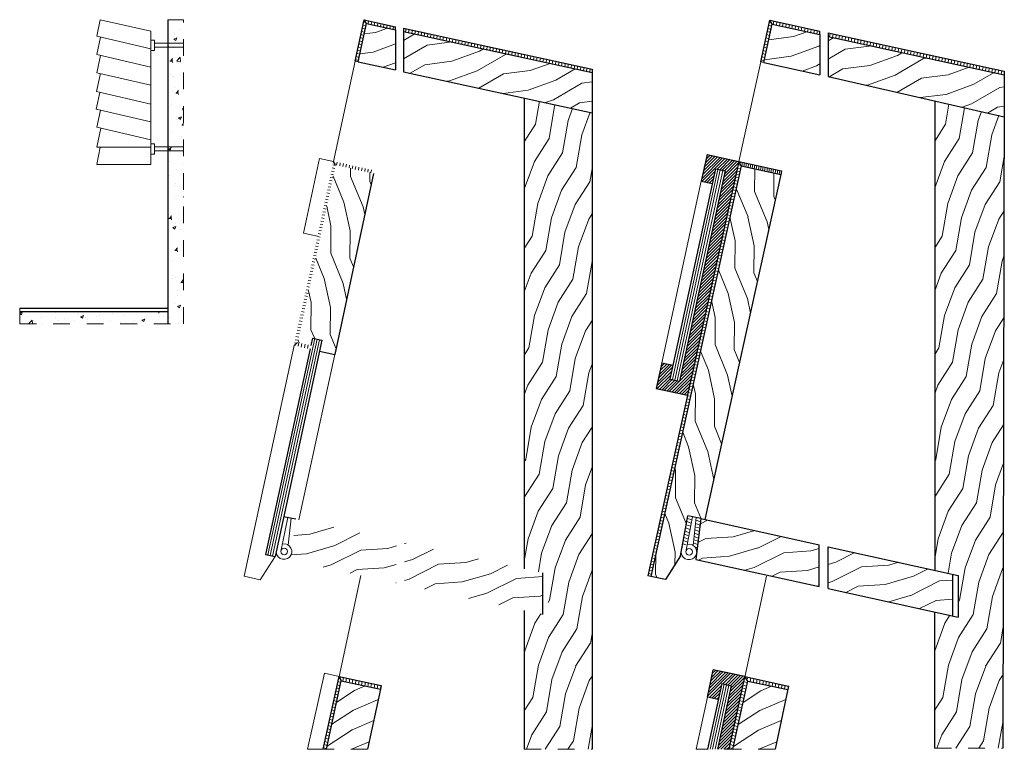
# Model space of a CAD drawing. Units: metres. Extents: x 0 to 1149, y 0 to 297.
# Drawn here: x 1144 to 1149, y 178 to 182 of the extents above; entities that cross this region are included whole.
import ezdxf

# ---------------------------------------------------------------- set-up
doc = ezdxf.new("R2010")
doc.units = ezdxf.units.M
doc.header["$LTSCALE"] = 5
doc.linetypes.add('DASHDOT', pattern=[25.4, 12.7, -6.35, 0, -6.35])
for name, color, linetype, lineweight in [('Hatch', 4, 'Continuous', 0), ('linhas corte 2', 90, 'Continuous', 30), ('linhas cortes', 170, 'DASHDOT', 0), ('Linhas Visíveis_invisiveis', 253, 'Continuous', 0), ('moldura', 3, 'DASHDOT', 0)]:
    doc.layers.add(name, color=color, linetype=linetype, lineweight=lineweight)
pattern_1 = [(50, (0, 0), (0.182184669, -0.015939086), [0.01905, -0.20955]), (355, (0, 0), (-0.035242826, 0.191056643), [0.01524, -0.16764]), (100.451, (0.01518, -0.00133), (0.146942502, 0.175116688), [0.01619, -0.17809]), (46.1842, (0, 0.0508), (0.27107904, -0.04204233), [0.028575, -0.314325]), (96.6356, (0.0226, 0.0473), (0.237404234, 0.247425556), [0.024285, -0.267135]), (351.184, (0, 0.0508), (0.237404606, 0.24742512), [0.02286, -0.25146]), (21, (0.0254, 0.0381), (0.15161488, -0.102265519), [0.01905, -0.20955]), (326, (0.0254, 0.0381), (0.061802028, 0.184187966), [0.01524, -0.16764]), (71.4514, (0.03803, 0.02958), (0.21341649, 0.081922858), [0.01619, -0.17809]), (37.5, (0, 0), (0.0030886033, 0.084555039), [0, -0.165608, 0, -0.17018, 0, -0.168275]), (7.5, (0, 0), (0.0668196625, 0.100180575), [0, -0.097028, 0, -0.161798, 0, -0.064135]), (327.5, (-0.05664, 0), (0.135590595, -0.005728744), [0, -0.0635, 0, -0.19812, 0, -0.26289]), (317.5, (-0.08204, 0), (0.148129181, 0.025426491), [0, -0.08255, 0, -0.131572, 0, -0.18669])]

msp = doc.modelspace()

# ---------------------------------------------------------------- hatches: boundary and pattern name
at = {"layer": 'Hatch'}
h = msp.add_hatch(dxfattribs=at)
h.set_pattern_fill('AR-CONC,_O', color=256, scale=0.001)
h.set_pattern_definition(pattern_1)
h.paths.add_polyline_path([(1144.5305, 182.081), (1144.4375, 182.081), (1144.4375, 181.9163), (1144.4375, 181.8422), (1144.4375, 181.9163), (1144.5305, 181.9163)])
h = msp.add_hatch(dxfattribs=at)
h.set_pattern_fill('LINE', color=256, scale=0.006, angle=340, style=0)
h.paths.add_polyline_path([(1145.623, 182.0587), (1145.6084, 182.0802), (1145.5546, 181.8333), (1145.573, 181.8293)])
h = msp.add_hatch(dxfattribs=at)
h.set_pattern_fill('WOODGR2', color=256, scale=0.051717, angle=174.97289, style=0, pattern_type=2)
h.set_pattern_definition([(210.17583, (1265.25627, 221.89307), (-0.01376094, -0.11724602), [0.19675134, -0.3935027]), (199.87098, (1265.09994, 221.91142), (-0.01376094, -0.11724602), [0.17597975, -0.3519595]), (187.34217, (1264.93444, 221.8516), (-0.46898408, 0.05504377), [0.1622453, -0.8112266]), (187.34217, (1264.92068, 221.73435), (-0.46898408, 0.05504377), [0.1622453, -0.8112266])])
h.paths.add_polyline_path([(1145.7966, 181.7806), (1145.7966, 182.0209), (1145.623, 182.0587), (1145.573, 181.8293)])
h.paths.add_polyline_path([(1145.8433, 182.0107), (1145.8433, 181.7704), (1146.9681, 181.5254), (1146.9681, 181.7657)])
h = msp.add_hatch(dxfattribs=at)
h.set_pattern_fill('LINE', color=256, scale=0.006, angle=80, style=0)
h.paths.add_polyline_path([(1145.7966, 182.0209), (1145.7966, 182.0392), (1145.6084, 182.0802), (1145.623, 182.0587)])
h = msp.add_hatch(dxfattribs=at)
h.set_pattern_fill('LINE', color=256, scale=0.006, angle=340, style=0)
h.set_pattern_definition([(340, (2.430089, -0.004817), (0.00651548373, 0.01790114443), [])])
h.paths.add_polyline_path([(1147.9749, 181.8284), (1147.9932, 181.8244), (1148.0432, 182.0539), (1148.0291, 182.0774)])
h = msp.add_hatch(dxfattribs=at)
h.set_pattern_fill('WOODGR2', color=256, scale=0.051717, angle=174.97289, style=0, pattern_type=2)
h.set_pattern_definition([(210.17583, (1267.74994, 221.86794), (-0.01376094, -0.11724602), [0.19675134, -0.3935027]), (199.87098, (1267.59361, 221.88628), (-0.01376094, -0.11724602), [0.17597975, -0.3519595]), (187.34217, (1267.42811, 221.82647), (-0.46898408, 0.05504377), [0.1622453, -0.8112266]), (187.34217, (1267.41435, 221.70922), (-0.46898408, 0.05504377), [0.1622453, -0.8112266])])
h.paths.add_polyline_path([(1148.3759, 181.9814), (1148.3759, 181.7411), (1149.4272, 181.5007), (1149.4277, 181.7523)])
h.paths.add_polyline_path([(1148.3276, 181.7516), (1148.3276, 181.9919), (1148.0432, 182.0539), (1147.9932, 181.8244)])
h = msp.add_hatch(dxfattribs=at)
h.set_pattern_fill('LINE', color=256, scale=0.006, angle=80, style=0)
h.paths.add_polyline_path([(1148.3276, 181.9919), (1148.3276, 182.0124), (1148.0291, 182.0774), (1148.0432, 182.0539)])
h = msp.add_hatch(dxfattribs=at)
h.set_pattern_fill('LINE', color=256, scale=0.006, angle=80, style=0)
h.paths.add_polyline_path([(1145.8433, 182.0312), (1145.8433, 182.0107), (1146.9681, 181.7657), (1146.9681, 181.7861)])
h = msp.add_hatch(dxfattribs=at)
h.set_pattern_fill('LINE', color=256, scale=0.006, angle=80, style=0)
h.paths.add_polyline_path([(1148.3759, 182.0018), (1148.3759, 181.9814), (1149.4277, 181.7523), (1149.4277, 181.7727)])
h = msp.add_hatch(dxfattribs=at)
h.set_pattern_fill('AR-CONC,_O', color=256, scale=0.001)
h.set_pattern_definition(pattern_1)
h.paths.add_polyline_path([(1144.5305, 181.9163), (1144.4375, 181.9163), (1144.4375, 181.8422), (1144.5305, 181.8462)], flags=17)
h = msp.add_hatch(dxfattribs=at)
h.set_pattern_fill('AR-CONC,_O', color=256, scale=0.001)
h.set_pattern_definition(pattern_1)
h.paths.add_polyline_path([(1144.5305, 181.8462), (1144.484, 181.8917), (1144.4375, 181.8422), (1144.4375, 181.297), (1144.5305, 181.2758)])
h = msp.add_hatch(dxfattribs=at)
h.set_pattern_fill('WOODGR2', color=256, scale=0.051717, angle=45, style=0, pattern_type=2)
h.set_pattern_definition([(80.20294, (1101.11922, 63.863), (-0.08101094, 0.08586746), [0.19675134, -0.3935027]), (69.89809, (1101.23371, 63.97101), (-0.08101094, 0.08586746), [0.17597975, -0.3519595]), (57.36928, (1101.29419, 64.13627), (0.34346984, 0.32404374), [0.1622453, -0.8112266]), (57.36928, (1101.21318, 64.22214), (0.34346984, 0.32404374), [0.1622453, -0.8112266])])
h.paths.add_polyline_path([(1146.5639, 181.6134), (1146.5639, 178.8024), (1146.7056, 178.7716), (1146.7056, 178.5234), (1146.5639, 178.5538), (1146.5639, 177.7245), (1146.9681, 177.7245), (1146.9681, 181.5254)])
h = msp.add_hatch(dxfattribs=at)
h.set_pattern_fill('WOODGR2', color=256, scale=0.051717, angle=45, style=0, pattern_type=2)
h.set_pattern_definition([(80.20294, (1103.56525, 63.863), (-0.08101094, 0.08586746), [0.19675134, -0.3935027]), (69.89809, (1103.67974, 63.97101), (-0.08101094, 0.08586746), [0.17597975, -0.3519595]), (57.36928, (1103.74022, 64.13627), (0.34346984, 0.32404374), [0.1622453, -0.8112266]), (57.36928, (1103.65921, 64.22214), (0.34346984, 0.32404374), [0.1622453, -0.8112266])])
h.paths.add_polyline_path([(1149.0123, 181.5956), (1149.0123, 178.7937), (1149.1518, 178.7629), (1149.1518, 178.5144), (1149.0117, 178.5447), (1149.0117, 177.7314), (1149.4198, 177.7314), (1149.4217, 178.6686), (1149.4235, 179.6126), (1149.4272, 181.5007)])
h = msp.add_hatch(dxfattribs=at)
h.set_pattern_fill('AR-CONC,_O', color=256, scale=0.001)
h.set_pattern_definition(pattern_1)
h.paths.add_polyline_path([(1144.5305, 181.2758), (1144.4375, 181.297), (1144.4375, 181.2379), (1144.5305, 181.2508)])
h = msp.add_hatch(dxfattribs=at)
h.set_pattern_fill('LINE', color=256, scale=0.004, angle=45, style=0)
h.paths.add_polyline_path([(1147.4511, 180.0184), (1147.3849, 180.033), (1147.3517, 179.8795), (1147.5373, 179.8384), (1147.8441, 181.234), (1147.654, 181.276), (1147.6197, 181.1176), (1147.686, 181.103), (1147.7049, 181.1905), (1147.7619, 181.1779), (1147.49, 179.9223), (1147.433, 179.9349)])
h = msp.add_hatch(dxfattribs=at)
h.set_pattern_fill('AR-CONC,_O', color=256, scale=0.001)
h.set_pattern_definition(pattern_1)
h.paths.add_polyline_path([(1144.5305, 181.2508), (1144.4375, 181.2379), (1144.4375, 180.2651), (1144.5305, 180.2651)])
h = msp.add_hatch(dxfattribs=at)
h.set_pattern_fill('LINE', color=256, scale=0.006, angle=350, style=0)
h.paths.add_polyline_path([(1145.1906, 180.1361), (1145.2115, 180.1534), (1145.4383, 181.2134), (1145.4257, 181.2346)])
h = msp.add_hatch(dxfattribs=at)
h.set_pattern_fill('LINE', color=256, scale=0.006, angle=80, style=0)
h.paths.add_polyline_path([(1145.6648, 181.1629), (1145.6686, 181.1805), (1145.4257, 181.2346), (1145.4402, 181.2131)])
h = msp.add_hatch(dxfattribs=at)
h.set_pattern_fill('LINE', color=256, scale=0.006, angle=350, style=0)
h.set_pattern_definition([(350, (2.418484, -0.000611), (0.0033079978, 0.0187605877), [])])
h.paths.add_polyline_path([(1147.3005, 178.7612), (1147.3196, 178.757), (1147.6267, 180.1535), (1147.8586, 181.2084), (1147.8441, 181.234)])
h = msp.add_hatch(dxfattribs=at)
h.set_pattern_fill('LINE', color=256, scale=0.004, angle=80, style=0)
h.paths.add_polyline_path([(1147.8441, 181.234), (1147.8586, 181.2084), (1148.0942, 181.1563), (1148.0989, 181.1777)])
h = msp.add_hatch(dxfattribs=at)
h.set_pattern_fill('WOODGR2', color=256, scale=0.051717, angle=-102.81392, style=0, pattern_type=2)
h.set_pattern_definition([(292.38902, (1121.85921, 304.30408), (0.11430047, -0.02951941), [0.19675134, -0.3935027]), (282.08417, (1121.81985, 304.15168), (0.11430047, -0.029519415), [0.17597975, -0.3519595]), (269.55537, (1121.8567, 303.9796), (-0.11807766, -0.45720187), [0.1622453, -0.8112266]), (269.55537, (1121.971, 303.95008), (-0.11807766, -0.45720187), [0.1622453, -0.8112266])])
h.paths.add_polyline_path([(1145.4383, 181.2134), (1145.3688, 180.8882), (1145.2115, 180.1534), (1145.2901, 180.1359), (1145.2996, 180.1796), (1145.3566, 180.167), (1145.3426, 180.1022), (1145.4335, 180.082), (1145.5897, 180.812), (1145.6648, 181.1629)])
h = msp.add_hatch(dxfattribs=at)
h.set_pattern_fill('WOODGR2', color=256, scale=0.051717, angle=-102.81392, style=0, pattern_type=2)
h.set_pattern_definition([(292.38902, (1124.26968, 304.21503), (0.11430047, -0.02951941), [0.19675134, -0.3935027]), (282.08417, (1124.23032, 304.06263), (0.11430047, -0.029519415), [0.17597975, -0.3519595]), (269.55537, (1124.26717, 303.89055), (-0.11807766, -0.45720187), [0.1622453, -0.8112266]), (269.55537, (1124.38147, 303.86103), (-0.11807766, -0.45720187), [0.1622453, -0.8112266])])
h.paths.add_polyline_path([(1147.3196, 178.757), (1147.4055, 178.7378), (1147.4954, 178.8789), (1147.5402, 179.1191), (1147.6413, 179.0968), (1148.0002, 180.7229), (1148.0935, 181.1564), (1147.8586, 181.2084), (1147.7691, 180.8014), (1147.5444, 179.7792)])
h = msp.add_hatch(dxfattribs=at)
h.set_pattern_fill('AR-CONC,_O', color=256, scale=0.001)
h.set_pattern_definition(pattern_1)
h.paths.add_polyline_path([(1144.4375, 180.3383), (1143.5536, 180.3383), (1143.5536, 180.2651), (1144.4375, 180.2651)])
h = msp.add_hatch(dxfattribs=at)
h.set_pattern_fill('LINE', color=256, scale=0.006, angle=80, style=0)
h.paths.add_polyline_path([(1145.2115, 180.1534), (1145.1906, 180.1361), (1145.2856, 180.1149), (1145.2901, 180.1359)])
h = msp.add_hatch(dxfattribs=at)
h.set_pattern_fill('LINE', color=256, scale=0.006, angle=340, style=0)
h.set_pattern_definition([(340, (1.950291, -2.951307), (0.00651548373, 0.01790114443), [])])
edge = h.paths.add_edge_path()
edge.add_arc((1147.5468, 178.9031), 0.0462, 102.51926, 168.86919)
edge.add_line((1147.5015, 178.912), (1147.5402, 179.1191))
edge.add_line((1147.5402, 179.1191), (1147.5672, 179.1132))
edge.add_line((1147.5672, 179.1132), (1147.5368, 178.9481))
h = msp.add_hatch(dxfattribs=at)
h.set_pattern_fill('LINE', color=256, scale=0.006, angle=340, style=0)
h.set_pattern_definition([(340, (2.003005, -2.962658), (0.00651548373, 0.01790114443), [])])
edge = h.paths.add_edge_path()
edge.add_arc((1147.5468, 178.9031), 0.0462, 0, 58.74674)
edge.add_line((1147.5708, 178.9425), (1147.5902, 179.1081))
edge.add_line((1147.5902, 179.1081), (1147.618, 179.1019))
edge.add_line((1147.618, 179.1019), (1147.593, 178.9031))
h = msp.add_hatch(dxfattribs=at)
h.set_pattern_fill('WOODGR2', color=256, scale=0.051717, angle=171.3987, style=0, pattern_type=2)
h.set_pattern_definition([(206.60164, (1267.14075, 211.48024), (-0.0210434, -0.116160095), [0.19675134, -0.3935027]), (196.29679, (1266.98587, 211.5083), (-0.0210434, -0.1161601), [0.17597975, -0.3519595]), (183.76798, (1266.81697, 211.45892), (-0.46464038, 0.08417361), [0.1622453, -0.8112266]), (183.76798, (1266.79592, 211.34276), (-0.46464038, 0.08417361), [0.1622453, -0.8112266])])
h.paths.add_polyline_path([(1145.7994, 178.7178), (1145.801, 178.9686), (1145.2011, 179.0995), (1145.1706, 178.8528)])
h.paths.add_polyline_path([(1145.8498, 178.958), (1145.8482, 178.7074), (1146.6736, 178.5302), (1146.6736, 178.7785)])
h = msp.add_hatch(dxfattribs=at)
h.set_pattern_fill('WOODGR2', color=256, scale=0.051717, angle=171.3987, style=0, pattern_type=2)
h.set_pattern_definition([(206.60164, (1269.66489, 211.46527), (-0.0210434, -0.116160095), [0.19675134, -0.3935027]), (196.29679, (1269.51001, 211.49333), (-0.0210434, -0.1161601), [0.17597975, -0.3519595]), (183.76798, (1269.3411, 211.44395), (-0.46464038, 0.08417361), [0.1622453, -0.8112266]), (183.76798, (1269.32006, 211.32779), (-0.46464038, 0.08417361), [0.1622453, -0.8112266])])
h.paths.add_polyline_path([(1148.3235, 178.6965), (1148.3235, 178.946), (1147.618, 179.1019), (1147.5877, 178.8581)])
h.paths.add_polyline_path([(1148.3761, 178.9344), (1148.3761, 178.6849), (1149.1213, 178.5211), (1149.1213, 178.7696)])
h = msp.add_hatch(dxfattribs=at)
h.set_pattern_fill('LINE', color=256, scale=0.004, angle=45, style=0)
h.paths.add_polyline_path([(1147.8791, 178.1551), (1147.8798, 178.1584), (1147.6913, 178.1988), (1147.6565, 178.0364), (1147.7216, 178.0224), (1147.742, 178.1166), (1147.799, 178.104), (1147.7168, 177.7245), (1147.7857, 177.7245)])
h = msp.add_hatch(dxfattribs=at)
h.set_pattern_fill('LINE', color=256, scale=0.006, angle=340, style=0)
h.set_pattern_definition([(340, (-0.149565, -3.92028), (0.00651548373, 0.01790114443), [])])
h.paths.add_polyline_path([(1145.4724, 178.1342), (1145.4588, 178.1599), (1145.3645, 177.7245), (1145.3836, 177.7245)])
h = msp.add_hatch(dxfattribs=at)
h.set_pattern_fill('WOODGR2', color=256, scale=0.051717, angle=-1.82111, style=0, pattern_type=2)
h.set_pattern_definition([(33.38183, (1029.00719, 131.36746), (0.00718229, 0.117832114), [0.19675134, -0.3935027]), (23.07698, (1029.1643, 131.35789), (0.00718229, 0.117832115), [0.17597975, -0.3519595]), (10.54817, (1029.32619, 131.42686), (0.47132846, -0.02872918), [0.1622453, -0.8112266]), (10.54817, (1029.33338, 131.5447), (0.47132846, -0.02872918), [0.1622453, -0.8112266])])
h.paths.add_polyline_path([(1145.3836, 177.7245), (1145.4748, 177.7245), (1145.6289, 177.7245), (1145.7059, 178.0842), (1145.4724, 178.1342)])
h = msp.add_hatch(dxfattribs=at)
h.set_pattern_fill('LINE', color=256, scale=0.006, angle=80, style=0)
h.set_pattern_definition([(80, (-0.149565, -3.92028), (-0.0187605877, 0.0033079978), [])])
h.paths.add_polyline_path([(1145.7059, 178.0842), (1145.7105, 178.106), (1145.4588, 178.1599), (1145.4725, 178.1341)])
h = msp.add_hatch(dxfattribs=at)
h.set_pattern_fill('LINE', color=256, scale=0.006, angle=340, style=0)
h.set_pattern_definition([(340, (2.280796, -3.92379), (0.00651548373, 0.01790114443), [])])
h.paths.add_polyline_path([(1147.8969, 178.1319), (1147.8798, 178.1584), (1147.7857, 177.7245), (1147.8086, 177.7245)])
h = msp.add_hatch(dxfattribs=at)
h.set_pattern_fill('WOODGR2', color=256, scale=0.051717, angle=-1.82111, style=0, pattern_type=2)
h.set_pattern_definition([(33.38183, (1031.43166, 131.365215), (0.00718229, 0.117832114), [0.19675134, -0.3935027]), (23.07698, (1031.58877, 131.35564), (0.00718229, 0.117832115), [0.17597975, -0.3519595]), (10.54817, (1031.75067, 131.42462), (0.47132846, -0.02872918), [0.1622453, -0.8112266]), (10.54817, (1031.75785, 131.54245), (0.47132846, -0.02872918), [0.1622453, -0.8112266])])
h.paths.add_polyline_path([(1147.8086, 177.7245), (1147.8993, 177.7245), (1148.06, 177.7245), (1148.1362, 178.0807), (1147.8969, 178.1319)])
h = msp.add_hatch(dxfattribs=at)
h.set_pattern_fill('LINE', color=256, scale=0.006, angle=80, style=0)
h.set_pattern_definition([(80, (2.280796, -3.92379), (-0.0187605877, 0.0033079978), [])])
h.paths.add_polyline_path([(1148.1362, 178.0807), (1148.1409, 178.1025), (1147.8892, 178.1564), (1147.9029, 178.1306)])

# ---------------------------------------------------------------- linework, layer by layer
at = {"layer": 'linhas corte 2'}
for p, q in [((1144.4375, 182.081), (1144.4375, 180.2651)), ((1145.5546, 181.8333), (1145.6084, 182.0802)), ((1145.573, 181.8293), (1145.623, 182.0587)), ((1145.6084, 182.0802), (1145.7966, 182.0392)), ((1145.623, 182.0587), (1145.6084, 182.0802)), ((1145.623, 182.0587), (1145.7966, 182.0209)), ((1147.9749, 181.8284), (1148.0291, 182.0774)), ((1147.9932, 181.8244), (1148.0432, 182.0539)), ((1148.0291, 182.0774), (1148.3276, 182.0124)), ((1148.0432, 182.0539), (1148.0291, 182.0774)), ((1148.0432, 182.0539), (1148.3276, 181.9919)), ((1145.7966, 182.0209), (1145.7966, 182.0392)), ((1145.7966, 182.0209), (1145.7966, 181.7806)), ((1145.8433, 182.0312), (1146.9681, 181.7861)), ((1145.8433, 182.0312), (1145.8433, 182.0107)), ((1145.8433, 182.0107), (1145.8433, 181.7704)), ((1145.8433, 182.0107), (1146.9681, 181.7657)), ((1148.3276, 181.9919), (1148.3276, 182.0124)), ((1148.3276, 181.9919), (1148.3276, 181.7516)), ((1148.3759, 182.0018), (1148.3759, 181.9814)), ((1148.3759, 182.0018), (1149.4277, 181.7727)), ((1148.3759, 181.9814), (1149.4277, 181.7523)), ((1148.3759, 181.9814), (1148.3759, 181.7411)), ((1145.573, 181.8293), (1145.5546, 181.8333)), ((1145.573, 181.8293), (1145.7966, 181.7806)), ((1147.9932, 181.8244), (1147.9749, 181.8284)), ((1147.9932, 181.8244), (1148.3276, 181.7516)), ((1145.8433, 181.7704), (1146.9681, 181.5254)), ((1146.9681, 181.7861), (1146.9681, 181.7657)), ((1146.9681, 181.7657), (1146.9681, 177.7245)), ((1149.4277, 181.7523), (1149.4198, 177.7314)), ((1149.4277, 181.7727), (1149.4277, 181.7523)), ((1148.3759, 181.7411), (1149.4272, 181.5007)), ((1146.5639, 181.6134), (1146.5639, 178.8024)), ((1149.0123, 181.5956), (1149.0123, 178.7937)), ((1147.654, 181.276), (1147.6197, 181.1176)), ((1147.654, 181.276), (1147.8441, 181.234)), ((1145.4383, 181.2134), (1145.4257, 181.2346)), ((1147.8441, 181.234), (1147.3005, 178.7612)), ((1147.8441, 181.234), (1148.0989, 181.1777)), ((1147.8586, 181.2084), (1147.8441, 181.234)), ((1145.6648, 181.1629), (1145.4335, 180.082)), ((1147.8586, 181.2084), (1147.3196, 178.757)), ((1147.7049, 181.1905), (1147.433, 179.9349)), ((1147.7619, 181.1779), (1147.49, 179.9223)), ((1147.7049, 181.1905), (1147.7619, 181.1779)), ((1147.8586, 181.2084), (1148.0942, 181.1563)), ((1148.0989, 181.1777), (1148.0942, 181.1563)), ((1147.6197, 181.1176), (1147.686, 181.103)), ((1148.0942, 181.1563), (1147.6413, 179.0968)), ((1143.5536, 180.3594), (1144.4375, 180.3594)), ((1143.5536, 180.3383), (1144.4375, 180.3383)), ((1145.3566, 180.167), (1145.0769, 178.8754)), ((1145.2996, 180.1796), (1145.2901, 180.1359)), ((1145.2996, 180.1796), (1145.3566, 180.167)), ((1145.2856, 180.1149), (1145.0199, 178.888)), ((1145.2115, 180.1534), (1145.1906, 180.1361)), ((1145.3426, 180.1022), (1145.4335, 180.082)), ((1147.3849, 180.033), (1147.3517, 179.8795)), ((1147.3849, 180.033), (1147.4511, 180.0184)), ((1147.433, 179.9349), (1147.49, 179.9223)), ((1147.3517, 179.8795), (1147.5373, 179.8384)), ((1145.2011, 179.0995), (1145.1283, 179.1128)), ((1147.4954, 178.8789), (1147.5402, 179.1191)), ((1147.618, 179.1019), (1147.5402, 179.1191)), ((1147.618, 179.1019), (1147.5877, 178.8581)), ((1147.618, 179.1019), (1148.3235, 178.946)), ((1148.3235, 178.6965), (1148.3235, 178.946)), ((1148.3761, 178.6849), (1148.3761, 178.9344)), ((1148.3761, 178.9344), (1149.1518, 178.7629)), ((1145.0199, 178.888), (1145.0769, 178.8754)), ((1147.4954, 178.8789), (1147.4055, 178.7378)), ((1147.5877, 178.8581), (1148.3235, 178.6965)), ((1146.6736, 178.5302), (1146.6736, 178.7785)), ((1147.3196, 178.757), (1147.3005, 178.7612)), ((1147.4055, 178.7378), (1147.3196, 178.757)), ((1149.1213, 178.521), (1149.1213, 178.7696)), ((1149.1518, 178.7629), (1149.1518, 178.5144)), ((1148.3761, 178.6849), (1149.1518, 178.5144)), ((1146.5639, 178.5538), (1146.5639, 177.7245)), ((1149.0117, 178.5447), (1149.0117, 177.7314)), ((1147.6565, 178.0364), (1147.6913, 178.1988)), ((1147.8798, 178.1584), (1147.6913, 178.1988)), ((1145.3645, 177.7245), (1145.4588, 178.1599)), ((1145.3836, 177.7245), (1145.4724, 178.1342)), ((1145.4588, 178.1599), (1145.7105, 178.106)), ((1145.4588, 178.1599), (1145.4724, 178.1342)), ((1145.4724, 178.1342), (1145.7059, 178.0842)), ((1145.7105, 178.106), (1145.7059, 178.0842)), ((1147.742, 178.1166), (1147.6571, 177.7245)), ((1147.799, 178.104), (1147.7168, 177.7245)), ((1147.742, 178.1166), (1147.799, 178.104)), ((1147.7857, 177.7245), (1147.8791, 178.1551)), ((1147.8086, 177.7245), (1147.8969, 178.1319)), ((1147.8798, 178.1584), (1148.1409, 178.1025)), ((1147.8969, 178.1319), (1147.8798, 178.1584)), ((1147.8969, 178.1319), (1148.1362, 178.0807)), ((1145.7059, 178.0842), (1145.6289, 177.7245)), ((1148.1409, 178.1025), (1148.06, 177.7245)), ((1147.7216, 178.0224), (1147.6565, 178.0364))]:
    msp.add_line(p, q, dxfattribs=at)
at = {"layer": 'linhas cortes'}
for p, q in [((1144.0343, 182.0809), (1144.0129, 181.9818)), ((1144.0343, 182.0809), (1144.3359, 182.0114)), ((1144.0129, 181.9818), (1144.3359, 181.9074)), ((1144.3359, 182.0114), (1144.3359, 181.2172)), ((1144.036, 181.9765), (1144.0136, 181.8724)), ((1144.3359, 181.9596), (1144.3574, 181.9596)), ((1144.3574, 181.9596), (1144.3574, 181.8979)), ((1144.3574, 181.9413), (1144.4375, 181.9413)), ((1144.0136, 181.8724), (1144.3359, 181.7982)), ((1144.036, 181.8673), (1144.0137, 181.7641)), ((1144.3574, 181.8979), (1144.3359, 181.8979)), ((1144.3574, 181.9163), (1144.4375, 181.9163)), ((1144.0358, 181.759), (1144.0126, 181.6517)), ((1144.0137, 181.7641), (1144.3359, 181.69)), ((1144.0319, 181.6452), (1144.0104, 181.5458)), ((1144.0126, 181.6517), (1144.3359, 181.5773)), ((1144.0104, 181.5458), (1144.3359, 181.4709)), ((1144.0366, 181.5398), (1144.0147, 181.4384)), ((1144.0381, 181.433), (1144.0137, 181.32)), ((1144.0147, 181.4384), (1144.3359, 181.3645)), ((1144.3359, 181.3403), (1144.3574, 181.3403)), ((1144.3574, 181.3403), (1144.3574, 181.2787)), ((1144.0137, 181.32), (1144.3359, 181.32)), ((1144.0147, 181.2172), (1144.0344, 181.32)), ((1144.3574, 181.2787), (1144.3359, 181.2787)), ((1144.3574, 181.322), (1144.4375, 181.322)), ((1144.3574, 181.297), (1144.4375, 181.297)), ((1144.3359, 181.2172), (1144.0147, 181.2172))]:
    msp.add_line(p, q, dxfattribs=at)
at = {"layer": 'Linhas Visíveis_invisiveis'}
for p, q in [((1145.5546, 181.8333), (1145.4257, 181.2346)), ((1147.9749, 181.8284), (1147.8441, 181.234)), ((1145.3427, 181.2519), (1145.2474, 180.8061)), ((1145.4257, 181.2346), (1145.3427, 181.2519)), ((1147.7192, 181.1874), (1147.4473, 179.9317)), ((1147.7334, 181.1842), (1147.4615, 179.9286)), ((1147.7477, 181.1811), (1147.4758, 179.9254)), ((1147.6197, 181.1176), (1147.3849, 180.033)), ((1145.3301, 180.788), (1145.2474, 180.8061)), ((1145.3138, 180.1765), (1145.0341, 178.8848)), ((1145.3281, 180.1733), (1145.0484, 178.8816)), ((1145.3423, 180.1702), (1145.0627, 178.8785)), ((1144.8924, 178.758), (1145.1906, 180.1361)), ((1145.4335, 180.082), (1145.2186, 179.0957)), ((1145.1123, 178.9053), (1145.1538, 179.1082)), ((1145.1545, 178.9442), (1145.1733, 179.1046)), ((1147.5286, 178.9034), (1147.5672, 179.1132)), ((1147.5707, 178.9423), (1147.5902, 179.1081)), ((1145.0769, 178.8754), (1144.9885, 178.7366)), ((1144.9885, 178.7366), (1144.8924, 178.758)), ((1145.5881, 178.7632), (1145.4588, 178.1599)), ((1148.0083, 178.7584), (1147.8791, 178.1551)), ((1145.3729, 178.1783), (1145.2708, 177.7245)), ((1145.4588, 178.1599), (1145.3729, 178.1783)), ((1147.7562, 178.1135), (1147.672, 177.7245)), ((1147.7705, 178.1103), (1147.6869, 177.7245)), ((1147.7847, 178.1072), (1147.7019, 177.7245)), ((1147.6565, 178.0364), (1147.5897, 177.7245)), ((1145.2708, 177.7245), (1145.3645, 177.7245))]:
    msp.add_line(p, q, dxfattribs=at)
for centre in [(1145.1317, 178.9053), (1147.548, 178.9034)]:
    msp.add_circle(centre, 0.0194, dxfattribs=at)
for centre, end in [((1145.1306, 178.9049), 101.32574), ((1147.5468, 178.9031), 102.51926)]:
    msp.add_arc(centre, 0.0462, 167.32157, end, dxfattribs=at)
at = {"layer": 'moldura', "ltscale": 0.0009}
for p, q in [((1144.5305, 182.081), (1144.4375, 182.081)), ((1144.5305, 180.2651), (1144.5305, 182.081)), ((1144.4375, 181.9413), (1144.5305, 181.9413)), ((1144.4375, 181.9163), (1144.5305, 181.9163)), ((1143.5536, 180.2651), (1143.5536, 180.3594)), ((1143.5536, 180.2651), (1144.5305, 180.2651)), ((1145.6289, 177.7245), (1145.3645, 177.7245)), ((1146.5639, 177.7245), (1146.9681, 177.7245)), ((1148.06, 177.7245), (1147.5897, 177.7245)), ((1149.0117, 177.7314), (1149.4198, 177.7314))]:
    msp.add_line(p, q, dxfattribs=at)
at = {"layer": 'moldura'}
for p, q in [((1144.4375, 181.322), (1144.5305, 181.322)), ((1144.4375, 181.297), (1144.5305, 181.297))]:
    msp.add_line(p, q, dxfattribs=at)

doc.saveas('drawing.dxf')
